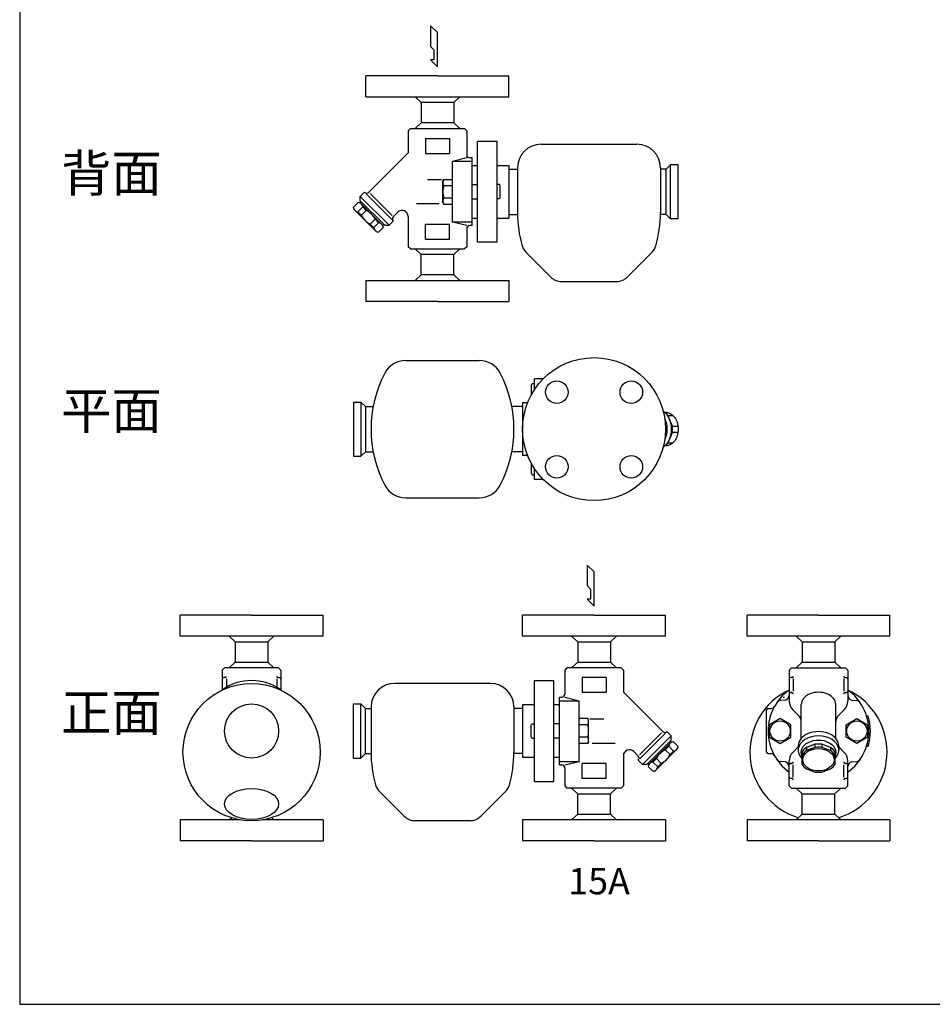
# Model space of a CAD drawing. Extents: x 77 to 2002, y 35 to 1337.
# Drawn here: x 77 to 684, y 35 to 689 of the extents above; entities that cross this region are included whole.
import ezdxf
from ezdxf.enums import TextEntityAlignment as Align

# ---------------------------------------------------------------- set-up
doc = ezdxf.new("R2010")
doc.units = 0
doc.header["$LTSCALE"] = 28
doc.layers.get('0').update_dxf_attribs({"linetype": 'CONTINUOUS'})
doc.styles.get("Standard").update_dxf_attribs({"font": 'simplex', "width": 0.8, "bigfont": 'extfont'})

# ---------------------------------------------------------------- blocks, each defined once
blk = doc.blocks.new('YA')
for p, q in [((-16.8065, 2.801), (-8.4035, 2.801)), ((-14.0055, 0), (-16.8065, 2.801)), ((0, 0), (-14.0055, 0)), ((-8.4035, 2.801), (-7.0025, 1.4005)), ((-7.0025, 1.4005), (-2.862, 1.4005)), ((-2.862, 1.4005), (-2.862, 2.801)), ((-2.862, 2.801), (0, 0))]:
    blk.add_line(p, q)

msp = doc.modelspace()

# ---------------------------------------------------------------- linework, layer by layer
for p, q in [((354.687738, 651.843249), (307.187738, 651.843249)), ((307.187738, 637.843249), (307.187738, 651.843249)), ((354.687738, 651.843249), (402.187738, 651.843249)), ((402.187738, 637.843249), (402.187738, 651.843249)), ((307.187738, 637.843249), (402.187738, 637.843249)), ((339.794584, 637.843249), (343.837738, 634.101318)), ((369.580893, 637.843249), (365.537738, 634.101318)), ((343.837738, 634.101318), (343.837738, 620.58518)), ((365.537738, 634.101318), (343.837738, 634.101318)), ((365.537738, 634.101318), (365.537738, 620.58518)), ((335.187738, 615.343249), (336.687738, 616.843249)), ((335.187738, 615.343249), (335.187738, 600.606705)), ((336.687738, 616.843249), (372.687738, 616.843249)), ((339.794584, 616.843249), (343.837738, 620.58518)), ((365.537738, 620.58518), (343.837738, 620.58518)), ((369.580893, 616.843249), (365.537738, 620.58518)), ((372.687738, 616.843249), (374.187738, 615.343249)), ((374.187738, 615.343249), (374.187738, 599.343249)), ((346.687738, 610.343249), (346.687738, 600.343249)), ((346.687738, 610.343249), (362.687738, 610.343249)), ((362.687738, 610.343249), (362.687738, 600.343249)), ((381.337738, 541.343249), (381.337738, 608.343249)), ((394.337738, 608.343249), (381.337738, 608.343249)), ((394.337738, 541.343249), (394.337738, 608.343249)), ((423.537738, 606.443249), (487.337738, 606.443249)), ((335.187738, 600.606705), (309.079351, 574.498318)), ((346.687738, 600.343249), (362.687738, 600.343249)), ((374.187738, 597.343249), (364.687738, 595.002446)), ((377.687738, 597.343249), (376.187738, 597.343249)), ((377.687738, 552.343249), (377.687738, 597.343249)), ((364.687738, 554.684052), (364.687738, 595.002446)), ((377.687738, 595.002446), (364.687738, 595.002446)), ((377.687738, 592.343249), (381.337738, 592.343249)), ((394.337738, 592.343249), (402.187738, 592.343249)), ((402.187738, 592.343249), (402.187738, 557.343249)), ((402.187738, 589.843249), (407.937738, 589.843249)), ((407.937738, 590.843249), (407.937738, 560.843249)), ((502.937738, 590.843249), (502.937738, 560.843249)), ((506.687738, 589.843249), (502.937738, 589.843249)), ((506.687738, 589.843249), (509.687738, 592.843249)), ((506.687738, 559.843249), (506.687738, 589.843249)), ((509.687738, 556.843249), (509.687738, 592.843249)), ((514.687738, 592.843249), (509.687738, 592.843249)), ((514.687738, 556.843249), (514.687738, 592.843249)), ((357.387738, 582.843249), (348.187738, 582.843249)), ((358.287738, 581.993249), (358.926351, 583.099358)), ((358.926351, 583.099358), (364.687738, 583.099358)), ((358.287738, 567.693249), (358.287738, 581.993249)), ((358.926351, 578.971303), (364.687738, 578.971303)), ((377.687738, 579.605749), (381.337738, 579.605749)), ((395.977704, 579.605749), (394.437738, 579.605749)), ((396.474225, 578.745749), (395.977704, 579.605749)), ((396.474225, 570.940749), (396.474225, 578.745749)), ((303.422497, 571.66989), (306.250924, 574.498318)), ((322.51438, 552.578007), (303.422497, 571.66989)), ((303.422497, 568.841463), (303.422497, 571.66989)), ((307.258551, 573.49069), (324.33518, 556.414062)), ((309.892524, 573.685145), (324.529634, 559.048034)), ((358.926351, 570.715195), (364.687738, 570.715195)), ((377.687738, 570.080749), (381.337738, 570.080749)), ((395.977704, 570.080749), (394.437738, 570.080749)), ((396.474225, 570.940749), (395.977704, 570.080749)), ((298.806283, 564.578803), (302.028303, 567.800823)), ((299.179856, 563.184609), (298.806283, 564.578803)), ((314.029099, 548.335367), (299.179856, 563.184609)), ((301.839106, 561.54598), (305.061126, 564.768)), ((303.422497, 567.42725), (302.028303, 567.800823)), ((303.422497, 568.841463), (319.685953, 552.578007)), ((303.422497, 567.42725), (304.129604, 568.134356)), ((318.271739, 552.578007), (303.422497, 567.42725)), ((307.415977, 562.413148), (305.061126, 564.768)), ((355.887738, 566.843249), (340.687738, 566.843249)), ((358.287738, 567.693249), (358.926351, 566.58714)), ((358.926351, 566.58714), (364.687738, 566.58714)), ((304.193957, 559.191129), (301.839106, 561.54598)), ((304.193957, 559.191129), (307.415977, 562.413148)), ((310.035618, 553.349468), (313.257638, 556.571488)), ((315.612489, 554.216637), (313.257638, 556.571488)), ((328.359311, 561.251366), (325.342807, 558.234862)), ((335.187738, 558.422939), (335.187738, 538.343249)), ((377.687738, 557.343249), (381.337738, 557.343249)), ((394.337738, 557.343249), (402.187738, 557.343249)), ((402.187738, 559.843249), (407.943989, 559.843249)), ((506.687738, 559.843249), (502.931488, 559.843249)), ((506.687738, 559.843249), (509.687738, 556.843249)), ((514.687738, 556.843249), (509.687738, 556.843249)), ((312.390469, 550.994617), (310.035618, 553.349468)), ((312.390469, 550.994617), (315.612489, 554.216637)), ((315.423292, 547.961793), (318.645312, 551.183813)), ((318.271739, 552.578007), (318.978846, 553.285114)), ((318.271739, 552.578007), (318.645312, 551.183813)), ((319.685953, 552.578007), (322.51438, 552.578007)), ((325.342807, 555.406434), (322.51438, 552.578007)), ((346.687738, 543.343249), (346.687738, 553.343249)), ((346.687738, 553.343249), (362.687738, 553.343249)), ((362.687738, 543.343249), (362.687738, 553.343249)), ((374.187738, 552.343249), (364.687738, 554.684052)), ((377.687738, 554.684052), (364.687738, 554.684052)), ((374.187738, 550.343249), (374.187738, 538.343249)), ((377.687738, 552.343249), (376.187738, 552.343249)), ((314.029099, 548.335367), (315.423292, 547.961793)), ((346.687738, 543.343249), (362.687738, 543.343249)), ((336.687738, 536.843249), (335.187738, 538.343249)), ((336.687738, 536.843249), (372.687738, 536.843249)), ((339.794584, 536.843249), (343.837738, 533.101318)), ((369.580893, 536.843249), (365.537738, 533.101318)), ((374.187738, 538.343249), (372.687738, 536.843249)), ((394.337738, 541.343249), (381.337738, 541.343249)), ((343.837738, 519.58518), (343.837738, 533.101318)), ((365.537738, 533.101318), (343.837738, 533.101318)), ((365.537738, 519.58518), (365.537738, 533.101318)), ((430.008806, 518.172181), (413.528416, 534.652571)), ((480.866671, 518.172181), (497.347061, 534.652571)), ((339.794584, 515.843249), (343.837738, 519.58518)), ((365.537738, 519.58518), (343.837738, 519.58518)), ((369.580893, 515.843249), (365.537738, 519.58518)), ((307.187738, 515.843249), (402.187738, 515.843249)), ((307.187738, 515.843249), (307.187738, 501.843249)), ((402.187738, 515.843249), (402.187738, 501.843249)), ((437.079874, 515.243249), (473.795603, 515.243249)), ((354.687738, 501.843249), (307.187738, 501.843249)), ((354.687738, 501.843249), (402.187738, 501.843249)), ((333.570671, 462.734766), (382.541895, 462.734766)), ((417.119796, 446.537266), (417.616317, 447.397266)), ((417.119796, 439.905072), (417.119796, 446.537266)), ((417.616317, 447.397266), (419.156283, 447.397266)), ((419.156283, 443.290598), (419.156283, 450.634766)), ((425.131367, 450.634766), (419.156283, 450.634766)), ((298.806283, 435.134766), (298.806283, 399.134766)), ((298.806283, 435.134766), (303.806283, 435.134766)), ((303.806283, 435.134766), (303.806283, 399.134766)), ((306.806283, 432.134766), (303.806283, 435.134766)), ((306.806283, 432.134766), (306.806283, 402.134766)), ((306.806283, 432.134766), (311.975115, 432.134766)), ((411.306283, 432.134766), (404.137451, 432.134766)), ((411.306283, 434.634766), (411.306283, 399.634766)), ((414.647479, 434.634766), (411.306283, 434.634766)), ((506.889544, 428.134766), (506.035513, 428.134766)), ((510.859748, 419.057494), (507.938917, 426.212038)), ((507.938917, 426.212038), (511.259903, 426.212038)), ((510.859748, 419.057494), (514.548026, 419.057494)), ((510.859748, 415.212038), (507.938917, 408.057494)), ((510.859748, 415.212038), (514.548026, 415.212038)), ((506.889544, 406.134766), (506.035513, 406.134766)), ((507.938917, 408.057494), (511.259903, 408.057494)), ((298.806283, 399.134766), (303.806283, 399.134766)), ((306.806283, 402.134766), (303.806283, 399.134766)), ((306.806283, 402.134766), (311.975115, 402.134766)), ((411.306283, 402.134766), (404.137451, 402.134766)), ((414.647479, 399.634766), (411.306283, 399.634766)), ((417.119796, 387.732266), (417.119796, 394.364461)), ((417.119796, 387.732266), (417.616317, 386.872266)), ((417.616317, 386.872266), (419.156283, 386.872266)), ((419.156283, 383.634766), (419.156283, 390.978935)), ((425.131367, 383.634766), (419.156283, 383.634766)), ((333.570671, 371.534766), (382.541895, 371.534766)), ((231.14927, 293.563888), (183.64927, 293.563888)), ((183.64927, 279.563888), (183.64927, 293.563888)), ((231.14927, 293.563888), (278.64927, 293.563888)), ((278.64927, 279.563888), (278.64927, 293.563888)), ((458.806283, 293.563888), (411.306283, 293.563888)), ((411.306283, 279.563888), (411.306283, 293.563888)), ((458.806283, 293.563888), (506.306283, 293.563888)), ((506.306283, 279.563888), (506.306283, 293.563888)), ((607.988984, 293.563888), (560.488984, 293.563888)), ((560.488984, 279.563888), (560.488984, 293.563888)), ((607.988984, 293.563888), (655.488984, 293.563888)), ((655.488984, 279.563888), (655.488984, 293.563888)), ((278.64927, 279.563888), (183.64927, 279.563888)), ((216.256115, 279.563888), (220.29927, 275.821957)), ((220.29927, 275.821957), (220.29927, 262.305819)), ((220.29927, 275.821957), (241.99927, 275.821957)), ((246.042424, 279.563888), (241.99927, 275.821957)), ((241.99927, 275.821957), (241.99927, 262.305819)), ((506.306283, 279.563888), (411.306283, 279.563888)), ((443.913129, 279.563888), (447.956283, 275.821957)), ((447.956283, 275.821957), (447.956283, 262.305819)), ((447.956283, 275.821957), (469.656283, 275.821957)), ((473.699437, 279.563888), (469.656283, 275.821957)), ((469.656283, 275.821957), (469.656283, 262.305819)), ((655.488984, 279.563888), (560.488984, 279.563888)), ((593.09583, 279.563888), (597.138984, 275.821957)), ((597.138984, 275.821957), (597.138984, 262.305819)), ((597.138984, 275.821957), (618.838984, 275.821957)), ((622.882138, 279.563888), (618.838984, 275.821957)), ((618.838984, 275.821957), (618.838984, 262.305819)), ((216.256115, 258.563888), (220.29927, 262.305819)), ((220.29927, 262.305819), (241.99927, 262.305819)), ((246.042424, 258.563888), (241.99927, 262.305819)), ((443.913129, 258.563888), (447.956283, 262.305819)), ((447.956283, 262.305819), (469.656283, 262.305819)), ((473.699437, 258.563888), (469.656283, 262.305819)), ((593.09583, 258.563888), (597.138984, 262.305819)), ((597.138984, 262.305819), (618.838984, 262.305819)), ((622.882138, 258.563888), (618.838984, 262.305819)), ((213.14927, 258.563888), (211.64927, 257.063888)), ((211.64927, 257.063888), (211.64927, 243.803565)), ((211.64927, 257.063888), (211.64927, 243.803565)), ((249.14927, 258.563888), (213.14927, 258.563888)), ((249.14927, 258.563888), (250.64927, 257.063888)), ((250.64927, 257.063888), (250.64927, 243.803565)), ((440.806283, 258.563888), (439.306283, 257.063888)), ((439.306283, 257.063888), (439.306283, 241.063888)), ((476.806283, 258.563888), (440.806283, 258.563888)), ((478.306283, 257.063888), (476.806283, 258.563888)), ((478.306283, 257.063888), (478.306283, 242.327344)), ((589.988984, 258.563888), (588.488984, 257.063888)), ((588.488984, 257.063888), (588.488984, 236.377596)), ((589.988984, 258.563888), (625.988984, 258.563888)), ((625.988984, 258.563888), (627.488984, 257.063888)), ((627.488984, 257.063888), (627.488984, 236.377596)), ((213.40993, 252.063542), (212.649923, 252.063542)), ((214.40934, 251.169773), (214.40934, 245.581551)), ((247.889199, 251.169773), (247.889199, 245.581551)), ((248.888609, 252.063542), (249.648616, 252.063542)), ((250.649547, 251.063372), (250.649547, 243.803367)), ((419.156283, 183.063888), (419.156283, 250.063888)), ((419.156283, 250.063888), (432.156283, 250.063888)), ((432.156283, 183.063888), (432.156283, 250.063888)), ((450.806283, 252.063888), (450.806283, 242.063888)), ((466.806283, 252.063888), (450.806283, 252.063888)), ((466.806283, 252.063888), (466.806283, 242.063888)), ((588.488707, 251.063372), (588.488707, 243.063531)), ((590.249645, 252.063542), (589.489637, 252.063542)), ((591.249055, 251.169773), (591.249055, 243.071891)), ((624.728913, 251.169773), (624.728913, 243.071891)), ((625.728323, 252.063542), (626.488331, 252.063542)), ((627.489261, 251.063372), (627.489261, 243.063531)), ((389.956283, 248.163888), (326.156283, 248.163888)), ((466.806283, 242.063888), (450.806283, 242.063888)), ((478.306283, 242.327344), (504.41467, 216.218957)), ((589.489637, 242.063361), (590.249645, 242.063361)), ((590.249645, 242.063361), (589.489637, 242.063361)), ((625.728323, 242.063361), (626.488331, 242.063361)), ((626.488331, 242.063361), (625.728323, 242.063361)), ((435.806283, 194.063888), (435.806283, 239.063888)), ((435.806283, 239.063888), (437.306283, 239.063888)), ((435.806283, 236.723085), (448.806283, 236.723085)), ((439.306283, 239.063888), (448.806283, 236.723085)), ((448.806283, 196.404691), (448.806283, 236.723085)), ((585.750174, 237.118244), (582.601948, 236.84281)), ((584.536905, 239.063888), (585.488984, 239.063888)), ((630.227794, 237.118244), (633.37602, 236.84281)), ((298.806283, 198.563888), (298.806283, 234.563888)), ((298.806283, 234.563888), (303.806283, 234.563888)), ((303.806283, 198.563888), (303.806283, 234.563888)), ((306.806283, 231.563888), (303.806283, 234.563888)), ((306.806283, 201.563888), (306.806283, 231.563888)), ((306.806283, 231.563888), (310.556283, 231.563888)), ((310.556283, 232.563888), (310.556283, 202.563888)), ((405.556283, 232.563888), (405.556283, 202.563888)), ((411.306283, 231.563888), (405.556283, 231.563888)), ((411.306283, 234.063888), (411.306283, 199.063888)), ((419.156283, 234.063888), (411.306283, 234.063888)), ((435.806283, 234.063888), (432.156283, 234.063888)), ((573.488984, 202.563888), (573.488984, 230.563888)), ((573.488984, 202.563888), (573.488984, 230.563888)), ((574.488984, 231.563888), (576.236032, 231.563888)), ((574.488984, 231.563888), (576.236032, 231.563888)), ((594.731625, 226.821247), (590.83213, 230.720742)), ((596.488984, 211.673015), (596.488984, 234.195616)), ((619.488984, 211.673015), (619.488984, 234.195616)), ((621.246343, 226.821247), (625.145838, 230.720742)), ((454.567671, 224.819997), (448.806283, 224.819997)), ((455.206283, 223.713888), (454.567671, 224.819997)), ((455.206283, 209.413888), (455.206283, 223.713888)), ((456.106283, 224.563888), (465.306283, 224.563888)), ((639.961629, 226.563888), (641.007918, 226.563888)), ((417.019796, 220.466388), (417.516317, 221.326388)), ((417.019796, 212.661388), (417.019796, 220.466388)), ((417.516317, 221.326388), (419.056283, 221.326388)), ((435.806283, 221.326388), (432.156283, 221.326388)), ((454.567671, 220.691942), (448.806283, 220.691942)), ((510.071525, 213.390529), (507.243098, 216.218957)), ((417.019796, 212.661388), (417.516317, 211.801388)), ((417.516317, 211.801388), (419.056283, 211.801388)), ((435.806283, 211.801388), (432.156283, 211.801388)), ((454.567671, 212.435834), (448.806283, 212.435834)), ((455.206283, 209.413888), (454.567671, 208.307779)), ((503.601498, 215.405784), (488.964387, 200.768673)), ((506.23547, 215.211329), (489.158842, 198.134701)), ((490.979642, 194.298646), (510.071525, 213.390529)), ((510.071525, 210.562102), (493.808069, 194.298646)), ((510.071525, 209.147889), (509.364418, 209.854995)), ((510.071525, 210.562102), (510.071525, 213.390529)), ((510.071525, 209.147889), (511.465719, 209.521462)), ((514.687738, 206.299442), (511.465719, 209.521462)), ((454.567671, 208.307779), (448.806283, 208.307779)), ((457.606283, 208.563888), (472.806283, 208.563888)), ((485.13471, 202.972005), (488.151214, 199.955501)), ((495.222282, 194.298646), (510.071525, 209.147889)), ((499.464923, 190.056006), (514.314165, 204.905248)), ((506.078044, 204.133787), (508.432895, 206.488639)), ((509.300064, 200.911768), (506.078044, 204.133787)), ((511.654915, 203.266619), (508.432895, 206.488639)), ((509.300064, 200.911768), (511.654915, 203.266619)), ((514.314165, 204.905248), (514.687738, 206.299442)), ((594.488984, 206.063888), (590.83213, 202.407034)), ((594.488984, 206.673015), (594.488984, 203.844588)), ((600.035229, 205.717513), (600.035229, 203.596192)), ((605.670245, 207.747067), (605.670245, 205.625746)), ((610.307723, 207.747067), (610.307723, 205.625746)), ((615.942739, 205.717513), (615.942739, 203.596192)), ((621.488984, 206.673015), (621.488984, 203.844588)), ((621.488984, 206.063888), (625.145838, 202.407034)), ((639.961629, 206.563888), (641.007918, 206.563888)), ((298.806283, 198.563888), (303.806283, 198.563888)), ((306.806283, 201.563888), (303.806283, 198.563888)), ((306.806283, 201.563888), (310.562533, 201.563888)), ((411.306283, 201.563888), (405.550033, 201.563888)), ((419.156283, 199.063888), (411.306283, 199.063888)), ((435.806283, 199.063888), (432.156283, 199.063888)), ((435.806283, 196.404691), (448.806283, 196.404691)), ((439.306283, 194.063888), (448.806283, 196.404691)), ((478.306283, 200.143578), (478.306283, 180.063888)), ((488.151214, 197.127073), (490.979642, 194.298646)), ((497.881532, 195.937276), (500.236383, 198.292127)), ((503.458403, 195.070107), (500.236383, 198.292127)), ((574.488984, 201.563888), (576.236032, 201.563888)), ((574.488984, 201.563888), (576.236032, 201.563888)), ((585.750174, 196.009532), (582.601948, 196.284966)), ((588.488984, 180.063888), (588.488984, 196.750179)), ((627.488984, 180.063888), (627.488984, 196.750179)), ((630.227794, 196.009532), (633.37602, 196.284966)), ((435.806283, 194.063888), (437.306283, 194.063888)), ((439.306283, 192.063888), (439.306283, 180.063888)), ((450.806283, 185.063888), (450.806283, 195.063888)), ((466.806283, 195.063888), (450.806283, 195.063888)), ((466.806283, 185.063888), (466.806283, 195.063888)), ((493.808069, 194.298646), (490.979642, 194.298646)), ((495.222282, 194.298646), (494.515175, 195.005753)), ((495.222282, 194.298646), (494.848709, 192.904452)), ((498.070729, 189.682432), (494.848709, 192.904452)), ((501.103552, 192.715256), (497.881532, 195.937276)), ((499.464923, 190.056006), (498.070729, 189.682432)), ((501.103552, 192.715256), (503.458403, 195.070107)), ((588.488707, 186.064404), (588.488707, 194.064245)), ((590.249645, 195.064415), (589.489637, 195.064415)), ((589.489637, 195.064415), (590.249645, 195.064415)), ((591.249055, 185.958003), (591.249055, 194.055884)), ((624.728913, 185.958003), (624.728913, 194.055884)), ((626.488331, 195.064415), (625.728323, 195.064415)), ((625.728323, 195.064415), (626.488331, 195.064415)), ((627.488984, 180.063888), (627.488984, 193.404691)), ((627.489261, 186.064404), (627.489261, 194.064245)), ((466.806283, 185.063888), (450.806283, 185.063888)), ((590.249645, 185.064234), (589.489637, 185.064234)), ((625.728323, 185.064234), (626.488331, 185.064234)), ((419.156283, 183.063888), (432.156283, 183.063888)), ((439.306283, 180.063888), (440.806283, 178.563888)), ((476.806283, 178.563888), (440.806283, 178.563888)), ((443.913129, 178.563888), (447.956283, 174.821957)), ((473.699437, 178.563888), (469.656283, 174.821957)), ((476.806283, 178.563888), (478.306283, 180.063888)), ((589.988984, 178.563888), (588.488984, 180.063888)), ((589.988984, 178.563888), (625.988984, 178.563888)), ((593.09583, 178.563888), (597.138984, 174.821957)), ((622.882138, 178.563888), (618.838984, 174.821957)), ((625.988984, 178.563888), (627.488984, 180.063888)), ((332.627351, 159.89282), (316.146961, 176.37321)), ((383.485215, 159.89282), (399.965605, 176.37321)), ((447.956283, 174.821957), (469.656283, 174.821957)), ((447.956283, 161.305819), (447.956283, 174.821957)), ((469.656283, 161.305819), (469.656283, 174.821957)), ((597.138984, 174.821957), (618.838984, 174.821957)), ((597.138984, 161.305819), (597.138984, 174.821957)), ((618.838984, 161.305819), (618.838984, 174.821957)), ((183.64927, 157.563888), (183.64927, 143.563888)), ((223.776346, 157.563888), (183.64927, 157.563888)), ((216.256115, 157.563888), (217.774739, 158.969371)), ((278.64927, 157.563888), (238.522193, 157.563888)), ((246.042424, 157.563888), (244.5238, 158.969371)), ((278.64927, 157.563888), (278.64927, 143.563888)), ((506.306283, 157.563888), (411.306283, 157.563888)), ((411.306283, 157.563888), (411.306283, 143.563888)), ((443.913129, 157.563888), (447.956283, 161.305819)), ((447.956283, 161.305819), (469.656283, 161.305819)), ((473.699437, 157.563888), (469.656283, 161.305819)), ((506.306283, 157.563888), (506.306283, 143.563888)), ((655.488984, 157.563888), (560.488984, 157.563888)), ((560.488984, 157.563888), (560.488984, 143.563888)), ((593.09583, 157.563888), (597.138984, 161.305819)), ((597.138984, 161.305819), (618.838984, 161.305819)), ((622.882138, 157.563888), (618.838984, 161.305819)), ((655.488984, 157.563888), (655.488984, 143.563888)), ((376.414147, 156.963888), (339.698419, 156.963888)), ((231.14927, 143.563888), (183.64927, 143.563888)), ((231.14927, 143.563888), (278.64927, 143.563888)), ((458.806283, 143.563888), (411.306283, 143.563888)), ((458.806283, 143.563888), (506.306283, 143.563888)), ((607.988984, 143.563888), (560.488984, 143.563888)), ((607.988984, 143.563888), (655.488984, 143.563888))]:
    msp.add_line(p, q)
for points in [[(77, 35), (2002, 35), (2002, 1337), (77, 1337)], [(589.640048, 220.691405), (582.490048, 224.819459), (575.340048, 220.691405), (575.340048, 212.435296), (582.490048, 208.307241), (589.640048, 212.435296)], [(640.63792, 212.435296), (633.48792, 208.307241), (626.33792, 212.435296), (626.33792, 220.691405), (633.48792, 224.819459), (640.63792, 220.691405)]]:
    msp.add_lwpolyline(points, close=True)
msp.add_lwpolyline([(506.889544, 428.134766, -0.133256), (509.714589, 427.368246, -0.106756), (512.389544, 424.912941, -0.082828), (514.042679, 421.492455, -0.071352), (514.667719, 417.134766, -0.071352), (514.042679, 412.777078, -0.082828), (512.389544, 409.356592, -0.106756), (509.714589, 406.901287, -0.133256), (506.889544, 406.134766, -0.097633)], format="xyb")
for points in [[(605.670245, 207.747067), (600.035229, 205.717513)], [(600.035229, 205.717513), (605.670245, 207.747067)], [(605.670245, 205.625746), (600.035229, 203.596192)], [(600.035229, 203.596192), (605.670245, 205.625746)], [(615.942739, 205.717513), (610.307723, 207.747067)], [(615.942739, 203.596192), (610.307723, 205.625746)], [(596.988984, 202.522778), (596.988984, 194.559796)], [(618.988984, 194.559796), (618.988984, 202.522778)], [(600.035229, 191.365061), (605.670245, 189.335507)], [(610.307723, 189.335507), (615.942739, 191.365061)]]:
    msp.add_lwpolyline(points)
for centre, radius in [((458.806283, 417.134766), 47.5), ((434.057546, 441.643995), 7.5), ((483.55502, 441.643995), 7.5), ((434.057546, 392.14652), 7.5), ((483.55502, 392.14652), 7.5), ((231.14927, 202.563888), 45.6), ((231.14927, 216.563888), 18), ((582.490048, 216.56335), 6.750069), ((633.48792, 216.56335), 6.750069)]:
    msp.add_circle(centre, radius)
for centre, radius, start, end in [((423.537738, 590.843249), 15.6, 90, 180), ((487.337738, 590.843249), 15.6, 0, 90), ((376.187738, 599.343249), 2, 180, 270), ((361.942565, 581.035331), 3.654827, 145.615753, 214.384247), ((371.949126, 574.843249), 13.661388, 162.412046, 197.587954), ((307.665138, 575.912531), 2, 225, 315), ((361.942565, 568.651167), 3.654827, 145.615753, 214.384247), ((302.317512, 565.057208), 3.54367, 202.241215, 262.241215), ((301.549897, 564.289594), 3.54367, 7.758785, 67.758785), ((315.218516, 564.374027), 12.182091, 205.179294, 244.820706), ((302.233079, 551.38859), 12.182091, 25.179294, 64.820706), ((326.757021, 556.820648), 2, 135, 225), ((331.187738, 558.422939), 4, 0, 135), ((487.937738, 560.843249), 80, 180, 195.851039), ((422.937738, 560.843249), 80, 344.148961, 360), ((315.901698, 551.473022), 3.54367, 187.758785, 247.758785), ((315.134084, 550.705408), 3.54367, 22.241215, 82.241215), ((376.187738, 550.343249), 2, 90, 180), ((420.599484, 541.723639), 10, 195.851039, 225), ((490.275993, 541.723639), 10, 315, 344.148961), ((437.079874, 525.243249), 10, 225, 270), ((473.795603, 525.243249), 10, 270, 315), ((333.570671, 447.134766), 15.6, 90, 152.235498), ((382.541895, 447.134766), 15.6, 27.764502, 90), ((390.556283, 417.134766), 80, 152.235498, 207.764502), ((325.556283, 417.134766), 80, 332.235498, 27.764502), ((501.750562, 421.003798), 8.088356, 40.084616, 51.798266), ((491.58466, 417.134766), 19.370748, 354.303478, 5.696522), ((501.750562, 413.265735), 8.088356, 308.201734, 319.915384), ((333.570671, 387.134766), 15.6, 207.764502, 270), ((382.541895, 387.134766), 15.6, 270, 332.235498), ((231.14927, 216.563888), 33.5, 54.234697, 125.765303), ((212.649752, 251.063542), 1, 89.990253, 180.009747), ((213.4101, 253.063542), 1, 269.990253, 0.009747), ((248.888439, 253.063542), 1, 179.990253, 270.009747), ((249.648787, 251.063542), 1, 359.990253, 90.009747), ((589.489467, 251.063542), 1, 89.990253, 180.009747), ((590.249815, 253.063542), 1, 269.990253, 0.009747), ((625.728153, 253.063542), 1, 179.990253, 270.009747), ((626.488501, 251.063542), 1, 359.990253, 90.009747), ((326.156283, 232.563888), 15.6, 90, 180), ((389.956283, 232.563888), 15.6, 0, 90), ((607.988984, 202.563888), 45.6, 115.317348, 252.944307), ((607.988984, 216.563888), 33.5, 125.597645, 234.402355), ((589.489467, 243.063361), 1, 179.990253, 270.009747), ((590.249815, 241.063361), 1, 359.990253, 90.009747), ((607.988984, 202.563888), 45.6, 287.055693, 64.682652), ((625.728153, 241.063361), 1, 89.990253, 180.009747), ((626.488501, 243.063361), 1, 269.990253, 0.009747), ((607.988984, 216.563888), 33.5, 305.597645, 54.402355), ((437.306283, 241.063888), 2, 270, 0), ((582.863415, 233.854226), 3, 95, 145.46592), ((585.488707, 240.106828), 3, 275, 0), ((596.488984, 236.377596), 8, 180, 225), ((619.488984, 236.377596), 8, 315, 0), ((630.489261, 240.106828), 3, 180, 265), ((633.114553, 233.854226), 3, 34.53408, 85), ((574.488984, 230.563888), 1, 90, 180), ((574.488984, 230.563888), 1, 90, 180), ((576.236032, 234.563888), 3, 270, 330.452122), ((576.236032, 234.563888), 3, 270, 330.452122), ((451.551457, 222.75597), 3.654827, 325.615753, 34.384247), ((590.488984, 222.578607), 6, 0, 45), ((625.488984, 222.578607), 6, 135, 180), ((607.988984, 216.563888), 34.5, 343.15072, 16.84928), ((441.544895, 216.563888), 13.661388, 342.412046, 17.587954), ((505.828884, 217.63317), 2, 225, 315), ((451.551457, 210.371806), 3.654827, 325.615753, 34.384247), ((482.306283, 200.143578), 4, 45, 180), ((511.260942, 193.109229), 12.182091, 115.179294, 154.820706), ((511.944124, 206.010233), 3.54367, 112.241215, 172.241215), ((511.17651, 206.777847), 3.54367, 277.758785, 337.758785), ((390.556283, 202.563888), 80, 180, 195.851039), ((325.556283, 202.563888), 80, 344.148961, 360), ((486.737001, 198.541287), 2, 315, 45), ((498.275505, 206.094666), 12.182091, 295.179294, 334.820706), ((574.488984, 202.563888), 1, 180, 270), ((574.488984, 202.563888), 1, 180, 270), ((576.236032, 198.563888), 3, 29.547878, 90), ((576.236032, 198.563888), 3, 29.547878, 90), ((582.863415, 199.27355), 3, 214.53408, 265), ((596.488984, 196.750179), 8, 135, 180), ((619.488984, 196.750179), 8, 0, 45), ((633.114553, 199.27355), 3, 275, 325.46592), ((437.306283, 192.063888), 2, 0, 90), ((498.359938, 192.426047), 3.54367, 97.758785, 157.758785), ((497.592324, 193.193661), 3.54367, 292.241215, 352.241215), ((585.488707, 193.020948), 3, 0, 85), ((589.489467, 194.064415), 1, 89.990253, 180.009747), ((590.249815, 196.064415), 1, 269.990253, 0.009747), ((625.728153, 196.064415), 1, 179.990253, 270.009747), ((626.488501, 194.064415), 1, 359.990253, 90.009747), ((630.489261, 193.020948), 3, 95, 180), ((589.489467, 186.064234), 1, 179.990253, 270.009747), ((590.249815, 184.064234), 1, 359.990253, 90.009747), ((625.728153, 184.064234), 1, 89.990253, 180.009747), ((626.488501, 186.064234), 1, 269.990253, 0.009747), ((323.218029, 183.444278), 10, 195.851039, 225), ((392.894538, 183.444278), 10, 315, 344.148961), ((339.698419, 166.963888), 10, 225, 270), ((376.414147, 166.963888), 10, 270, 315)]:
    msp.add_arc(centre, radius, start, end)
at = {"extrusion": (0, 0, -1)}
for centre, major_axis, start_param, end_param in [((500.525583, 417.134766), (0, -13.5), 3.5982516696, 5.8265262911), ((497.697156, 417.134766), (0, -13.5), 4.1454728294, 5.2793051314), ((607.988984, 202.430374), (11.5, 0), 2.8456297321, 6.5791482287)]:
    msp.add_ellipse(centre, major_axis=major_axis, ratio=0.707107, start_param=start_param, end_param=end_param, dxfattribs=at)
for centre, major_axis, start_param, end_param in [((607.988984, 234.195616), (-11.5, 0), 3.1415926536, 6.2831853072), ((607.988984, 206.673015), (-13.5, 0), 3.1415926536, 6.2831853072), ((607.988984, 203.844588), (-13.5, 0), 2.5232060117, 6.9015719491), ((607.988984, 199.601947), (11.75, 0), 2.3143600477, 2.7823695243), ((607.988984, 197.480627), (11.75, 0), 2.3143600477, 2.7823695243), ((607.988984, 199.601947), (11.75, 0), 1.3721530005, 1.7694396531), ((607.988984, 197.480627), (11.75, 0), 1.3721530005, 1.7694396531), ((607.988984, 199.601947), (11.75, 0), 0.3592231293, 0.8272326059), ((607.988984, 197.480627), (11.75, 0), 0.3592231293, 0.8272326059), ((607.988984, 197.480627), (11.75, 0), 3.5008157829, 3.9688252595), ((607.988984, 197.480627), (11.75, 0), 5.4559527013, 5.9239621779), ((607.988984, 197.480627), (11.75, 0), 4.5137456541, 4.9110323067)]:
    msp.add_ellipse(centre, major_axis=major_axis, ratio=0.707107, start_param=start_param, end_param=end_param)
for centre, major_axis, ratio in [((607.988984, 197.480627), (-10.5, 0), 0.707107), ((231.14927, 168.133015), (-18, 0), 0.569282)]:
    msp.add_ellipse(centre, major_axis=major_axis, ratio=ratio)

# ---------------------------------------------------------------- block references
at = {"xscale": -1.630435, "yscale": 1.630435, "zscale": 1.630435, "rotation": 90}
for p in [(354.687738, 657.746187), (458.806283, 299.466826)]:
    msp.add_blockref('YA', p, dxfattribs=at)

# ---------------------------------------------------------------- texts
for s, p in [('背面', (104.576161, 574.843249)), ('平面', (104.576161, 417.134766)), ('正面', (104.576161, 216.563888))]:
    msp.add_text(s, height=24.5).set_placement(p)
msp.add_text('15A', height=17.5).set_placement((462.130092, 114.570683), align=Align.MIDDLE)

doc.saveas('drawing.dxf')
